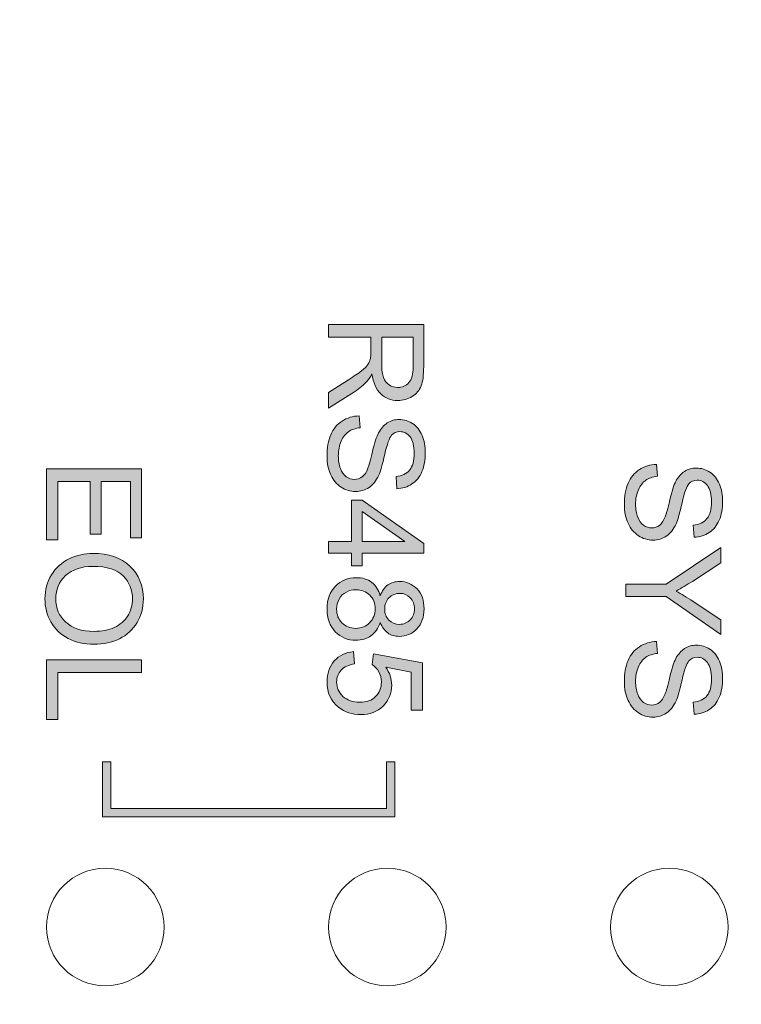
# Model space of a CAD drawing. Units: millimetres. Extents: x -135 to 64, y 36 to 216.
# Drawn here: x -37 to -22, y 55 to 76 of the extents above; entities that cross this region are included whole.
import ezdxf

# ---------------------------------------------------------------- set-up
doc = ezdxf.new("R2010")
doc.units = ezdxf.units.MM
doc.header["$MEASUREMENT"] = 0
doc.layers.add('Layer 1', color=7, linetype='Continuous')

# ---------------------------------------------------------------- blocks, each defined once
blk = doc.blocks.new('block 1666')
at = {"layer": 'Layer 1', "true_color": 0xffffff}
h = blk.add_hatch(color=7, dxfattribs=at)
h.dxf.hatch_style = 2
edge = h.paths.add_edge_path()
edge.add_spline(control_points=[(-23.492, 66.063), (-23.492, 66.063), (-23.47, 65.811), (-23.47, 65.811), (-23.571, 65.799), (-23.654, 65.772), (-23.719, 65.728), (-23.783, 65.684), (-23.836, 65.617), (-23.876, 65.525), (-23.916, 65.433), (-23.936, 65.329), (-23.936, 65.215), (-23.936, 65.113), (-23.92, 65.023), (-23.89, 64.945), (-23.86, 64.866), (-23.818, 64.808), (-23.765, 64.77), (-23.713, 64.732), (-23.655, 64.713), (-23.592, 64.713), (-23.529, 64.713), (-23.474, 64.731), (-23.426, 64.768), (-23.379, 64.805), (-23.339, 64.866), (-23.307, 64.95), (-23.286, 65.004), (-23.253, 65.124), (-23.209, 65.31), (-23.164, 65.495), (-23.122, 65.625), (-23.083, 65.7), (-23.032, 65.796), (-22.969, 65.868), (-22.894, 65.915), (-22.82, 65.963), (-22.736, 65.986), (-22.643, 65.986), (-22.541, 65.986), (-22.446, 65.957), (-22.357, 65.899), (-22.268, 65.842), (-22.201, 65.757), (-22.155, 65.646), (-22.109, 65.535), (-22.086, 65.411), (-22.086, 65.275), (-22.086, 65.125), (-22.11, 64.993), (-22.159, 64.879), (-22.207, 64.765), (-22.278, 64.677), (-22.372, 64.615), (-22.465, 64.553), (-22.571, 64.52), (-22.69, 64.516), (-22.69, 64.516), (-22.709, 64.772), (-22.709, 64.772), (-22.581, 64.786), (-22.485, 64.833), (-22.42, 64.912), (-22.354, 64.992), (-22.322, 65.109), (-22.322, 65.264), (-22.322, 65.426), (-22.352, 65.544), (-22.411, 65.618), (-22.47, 65.692), (-22.542, 65.729), (-22.625, 65.729), (-22.698, 65.729), (-22.757, 65.702), (-22.804, 65.65), (-22.851, 65.599), (-22.899, 65.464), (-22.948, 65.247), (-22.997, 65.03), (-23.04, 64.881), (-23.077, 64.8), (-23.131, 64.682), (-23.2, 64.596), (-23.283, 64.539), (-23.366, 64.483), (-23.462, 64.455), (-23.57, 64.455), (-23.678, 64.455), (-23.779, 64.486), (-23.874, 64.548), (-23.969, 64.609), (-24.043, 64.697), (-24.096, 64.813), (-24.149, 64.928), (-24.175, 65.058), (-24.175, 65.202), (-24.175, 65.385), (-24.149, 65.538), (-24.095, 65.662), (-24.042, 65.785), (-23.962, 65.882), (-23.855, 65.953), (-23.748, 66.023), (-23.627, 66.06), (-23.492, 66.063)], knot_values=[0, 0, 0, 0, 1, 1, 1, 2, 2, 2, 3, 3, 3, 4, 4, 4, 5, 5, 5, 6, 6, 6, 7, 7, 7, 8, 8, 8, 9, 9, 9, 10, 10, 10, 11, 11, 11, 12, 12, 12, 13, 13, 13, 14, 14, 14, 15, 15, 15, 16, 16, 16, 17, 17, 17, 18, 18, 18, 19, 19, 19, 20, 20, 20, 21, 21, 21, 22, 22, 22, 23, 23, 23, 24, 24, 24, 25, 25, 25, 26, 26, 26, 27, 27, 27, 28, 28, 28, 29, 29, 29, 30, 30, 30, 31, 31, 31, 32, 32, 32, 33, 33, 33, 34, 34, 34, 35, 35, 35, 35], degree=3, periodic=1)
h = blk.add_hatch(color=7, dxfattribs=at)
h.dxf.hatch_style = 2
edge = h.paths.add_edge_path()
edge.add_spline(control_points=[(-24.141, 63.521), (-24.141, 63.521), (-23.285, 63.521), (-23.285, 63.521), (-23.285, 63.521), (-22.121, 64.3), (-22.121, 64.3), (-22.121, 64.3), (-22.121, 63.974), (-22.121, 63.974), (-22.121, 63.974), (-22.73, 63.576), (-22.73, 63.576), (-22.844, 63.503), (-22.958, 63.434), (-23.072, 63.371), (-22.966, 63.31), (-22.847, 63.237), (-22.715, 63.15), (-22.715, 63.15), (-22.121, 62.759), (-22.121, 62.759), (-22.121, 62.759), (-22.121, 62.448), (-22.121, 62.448), (-22.121, 62.448), (-23.285, 63.254), (-23.285, 63.254), (-23.285, 63.254), (-24.141, 63.254), (-24.141, 63.254), (-24.141, 63.254), (-24.141, 63.521), (-24.141, 63.521)], knot_values=[0, 0, 0, 0, 1, 1, 1, 2, 2, 2, 3, 3, 3, 4, 4, 4, 5, 5, 5, 6, 6, 6, 7, 7, 7, 8, 8, 8, 9, 9, 9, 10, 10, 10, 11, 11, 11, 11], degree=3, periodic=1)
h = blk.add_hatch(color=7, dxfattribs=at)
h.dxf.hatch_style = 2
edge = h.paths.add_edge_path()
edge.add_spline(control_points=[(-23.492, 62.299), (-23.492, 62.299), (-23.47, 62.046), (-23.47, 62.046), (-23.571, 62.034), (-23.654, 62.007), (-23.719, 61.963), (-23.783, 61.919), (-23.836, 61.852), (-23.876, 61.76), (-23.916, 61.668), (-23.936, 61.565), (-23.936, 61.45), (-23.936, 61.348), (-23.92, 61.258), (-23.89, 61.18), (-23.86, 61.102), (-23.818, 61.044), (-23.765, 61.005), (-23.713, 60.967), (-23.655, 60.948), (-23.592, 60.948), (-23.529, 60.948), (-23.474, 60.966), (-23.426, 61.003), (-23.379, 61.04), (-23.339, 61.101), (-23.307, 61.185), (-23.286, 61.239), (-23.253, 61.359), (-23.209, 61.545), (-23.164, 61.731), (-23.122, 61.86), (-23.083, 61.935), (-23.032, 62.031), (-22.969, 62.103), (-22.894, 62.151), (-22.82, 62.198), (-22.736, 62.222), (-22.643, 62.222), (-22.541, 62.222), (-22.446, 62.193), (-22.357, 62.135), (-22.268, 62.077), (-22.201, 61.992), (-22.155, 61.881), (-22.109, 61.77), (-22.086, 61.647), (-22.086, 61.51), (-22.086, 61.361), (-22.11, 61.229), (-22.159, 61.114), (-22.207, 61), (-22.278, 60.912), (-22.372, 60.85), (-22.465, 60.789), (-22.571, 60.756), (-22.69, 60.751), (-22.69, 60.751), (-22.709, 61.007), (-22.709, 61.007), (-22.581, 61.021), (-22.485, 61.068), (-22.42, 61.147), (-22.354, 61.227), (-22.322, 61.344), (-22.322, 61.499), (-22.322, 61.661), (-22.352, 61.779), (-22.411, 61.853), (-22.47, 61.927), (-22.542, 61.964), (-22.625, 61.964), (-22.698, 61.964), (-22.757, 61.938), (-22.804, 61.885), (-22.851, 61.834), (-22.899, 61.7), (-22.948, 61.482), (-22.997, 61.265), (-23.04, 61.116), (-23.077, 61.035), (-23.131, 60.918), (-23.2, 60.831), (-23.283, 60.775), (-23.366, 60.718), (-23.462, 60.691), (-23.57, 60.691), (-23.678, 60.691), (-23.779, 60.721), (-23.874, 60.783), (-23.969, 60.845), (-24.043, 60.933), (-24.096, 61.048), (-24.149, 61.164), (-24.175, 61.293), (-24.175, 61.437), (-24.175, 61.62), (-24.149, 61.773), (-24.095, 61.897), (-24.042, 62.021), (-23.962, 62.117), (-23.855, 62.188), (-23.748, 62.258), (-23.627, 62.295), (-23.492, 62.299)], knot_values=[0, 0, 0, 0, 1, 1, 1, 2, 2, 2, 3, 3, 3, 4, 4, 4, 5, 5, 5, 6, 6, 6, 7, 7, 7, 8, 8, 8, 9, 9, 9, 10, 10, 10, 11, 11, 11, 12, 12, 12, 13, 13, 13, 14, 14, 14, 15, 15, 15, 16, 16, 16, 17, 17, 17, 18, 18, 18, 19, 19, 19, 20, 20, 20, 21, 21, 21, 22, 22, 22, 23, 23, 23, 24, 24, 24, 25, 25, 25, 26, 26, 26, 27, 27, 27, 28, 28, 28, 29, 29, 29, 30, 30, 30, 31, 31, 31, 32, 32, 32, 33, 33, 33, 34, 34, 34, 35, 35, 35, 35], degree=3, periodic=1)
at = {"layer": 'Layer 1', "lineweight": 0}
for points, knots in [([(-23.492, 66.063), (-23.492, 66.063), (-23.47, 65.811), (-23.47, 65.811), (-23.571, 65.799), (-23.654, 65.772), (-23.719, 65.728), (-23.783, 65.684), (-23.836, 65.617), (-23.876, 65.525), (-23.916, 65.433), (-23.936, 65.329), (-23.936, 65.215), (-23.936, 65.113), (-23.92, 65.023), (-23.89, 64.945), (-23.86, 64.866), (-23.818, 64.808), (-23.765, 64.77), (-23.713, 64.732), (-23.655, 64.713), (-23.592, 64.713), (-23.529, 64.713), (-23.474, 64.731), (-23.426, 64.768), (-23.379, 64.805), (-23.339, 64.866), (-23.307, 64.95), (-23.286, 65.004), (-23.253, 65.124), (-23.209, 65.31), (-23.164, 65.495), (-23.122, 65.625), (-23.083, 65.7), (-23.032, 65.796), (-22.969, 65.868), (-22.894, 65.915), (-22.82, 65.963), (-22.736, 65.986), (-22.643, 65.986), (-22.541, 65.986), (-22.446, 65.957), (-22.357, 65.899), (-22.268, 65.842), (-22.201, 65.757), (-22.155, 65.646), (-22.109, 65.535), (-22.086, 65.411), (-22.086, 65.275), (-22.086, 65.125), (-22.11, 64.993), (-22.159, 64.879), (-22.207, 64.765), (-22.278, 64.677), (-22.372, 64.615), (-22.465, 64.553), (-22.571, 64.52), (-22.69, 64.516), (-22.69, 64.516), (-22.709, 64.772), (-22.709, 64.772), (-22.581, 64.786), (-22.485, 64.833), (-22.42, 64.912), (-22.354, 64.992), (-22.322, 65.109), (-22.322, 65.264), (-22.322, 65.426), (-22.352, 65.544), (-22.411, 65.618), (-22.47, 65.692), (-22.542, 65.729), (-22.625, 65.729), (-22.698, 65.729), (-22.757, 65.702), (-22.804, 65.65), (-22.851, 65.599), (-22.899, 65.464), (-22.948, 65.247), (-22.997, 65.03), (-23.04, 64.881), (-23.077, 64.8), (-23.131, 64.682), (-23.2, 64.596), (-23.283, 64.539), (-23.366, 64.483), (-23.462, 64.455), (-23.57, 64.455), (-23.678, 64.455), (-23.779, 64.486), (-23.874, 64.548), (-23.969, 64.609), (-24.043, 64.697), (-24.096, 64.813), (-24.149, 64.928), (-24.175, 65.058), (-24.175, 65.202), (-24.175, 65.385), (-24.149, 65.538), (-24.095, 65.662), (-24.042, 65.785), (-23.962, 65.882), (-23.855, 65.953), (-23.748, 66.023), (-23.627, 66.06), (-23.492, 66.063)], [0, 0, 0, 0, 1, 1, 1, 2, 2, 2, 3, 3, 3, 4, 4, 4, 5, 5, 5, 6, 6, 6, 7, 7, 7, 8, 8, 8, 9, 9, 9, 10, 10, 10, 11, 11, 11, 12, 12, 12, 13, 13, 13, 14, 14, 14, 15, 15, 15, 16, 16, 16, 17, 17, 17, 18, 18, 18, 19, 19, 19, 20, 20, 20, 21, 21, 21, 22, 22, 22, 23, 23, 23, 24, 24, 24, 25, 25, 25, 26, 26, 26, 27, 27, 27, 28, 28, 28, 29, 29, 29, 30, 30, 30, 31, 31, 31, 32, 32, 32, 33, 33, 33, 34, 34, 34, 35, 35, 35, 35]), ([(-24.141, 63.521), (-24.141, 63.521), (-23.285, 63.521), (-23.285, 63.521), (-23.285, 63.521), (-22.121, 64.3), (-22.121, 64.3), (-22.121, 64.3), (-22.121, 63.974), (-22.121, 63.974), (-22.121, 63.974), (-22.73, 63.576), (-22.73, 63.576), (-22.844, 63.503), (-22.958, 63.434), (-23.072, 63.371), (-22.966, 63.31), (-22.847, 63.237), (-22.715, 63.15), (-22.715, 63.15), (-22.121, 62.759), (-22.121, 62.759), (-22.121, 62.759), (-22.121, 62.448), (-22.121, 62.448), (-22.121, 62.448), (-23.285, 63.254), (-23.285, 63.254), (-23.285, 63.254), (-24.141, 63.254), (-24.141, 63.254), (-24.141, 63.254), (-24.141, 63.521), (-24.141, 63.521)], [0, 0, 0, 0, 1, 1, 1, 2, 2, 2, 3, 3, 3, 4, 4, 4, 5, 5, 5, 6, 6, 6, 7, 7, 7, 8, 8, 8, 9, 9, 9, 10, 10, 10, 11, 11, 11, 11]), ([(-23.492, 62.299), (-23.492, 62.299), (-23.47, 62.046), (-23.47, 62.046), (-23.571, 62.034), (-23.654, 62.007), (-23.719, 61.963), (-23.783, 61.919), (-23.836, 61.852), (-23.876, 61.76), (-23.916, 61.668), (-23.936, 61.565), (-23.936, 61.45), (-23.936, 61.348), (-23.92, 61.258), (-23.89, 61.18), (-23.86, 61.102), (-23.818, 61.044), (-23.765, 61.005), (-23.713, 60.967), (-23.655, 60.948), (-23.592, 60.948), (-23.529, 60.948), (-23.474, 60.966), (-23.426, 61.003), (-23.379, 61.04), (-23.339, 61.101), (-23.307, 61.185), (-23.286, 61.239), (-23.253, 61.359), (-23.209, 61.545), (-23.164, 61.731), (-23.122, 61.86), (-23.083, 61.935), (-23.032, 62.031), (-22.969, 62.103), (-22.894, 62.151), (-22.82, 62.198), (-22.736, 62.222), (-22.643, 62.222), (-22.541, 62.222), (-22.446, 62.193), (-22.357, 62.135), (-22.268, 62.077), (-22.201, 61.992), (-22.155, 61.881), (-22.109, 61.77), (-22.086, 61.647), (-22.086, 61.51), (-22.086, 61.361), (-22.11, 61.229), (-22.159, 61.114), (-22.207, 61), (-22.278, 60.912), (-22.372, 60.85), (-22.465, 60.789), (-22.571, 60.756), (-22.69, 60.751), (-22.69, 60.751), (-22.709, 61.007), (-22.709, 61.007), (-22.581, 61.021), (-22.485, 61.068), (-22.42, 61.147), (-22.354, 61.227), (-22.322, 61.344), (-22.322, 61.499), (-22.322, 61.661), (-22.352, 61.779), (-22.411, 61.853), (-22.47, 61.927), (-22.542, 61.964), (-22.625, 61.964), (-22.698, 61.964), (-22.757, 61.938), (-22.804, 61.885), (-22.851, 61.834), (-22.899, 61.7), (-22.948, 61.482), (-22.997, 61.265), (-23.04, 61.116), (-23.077, 61.035), (-23.131, 60.918), (-23.2, 60.831), (-23.283, 60.775), (-23.366, 60.718), (-23.462, 60.691), (-23.57, 60.691), (-23.678, 60.691), (-23.779, 60.721), (-23.874, 60.783), (-23.969, 60.845), (-24.043, 60.933), (-24.096, 61.048), (-24.149, 61.164), (-24.175, 61.293), (-24.175, 61.437), (-24.175, 61.62), (-24.149, 61.773), (-24.095, 61.897), (-24.042, 62.021), (-23.962, 62.117), (-23.855, 62.188), (-23.748, 62.258), (-23.627, 62.295), (-23.492, 62.299)], [0, 0, 0, 0, 1, 1, 1, 2, 2, 2, 3, 3, 3, 4, 4, 4, 5, 5, 5, 6, 6, 6, 7, 7, 7, 8, 8, 8, 9, 9, 9, 10, 10, 10, 11, 11, 11, 12, 12, 12, 13, 13, 13, 14, 14, 14, 15, 15, 15, 16, 16, 16, 17, 17, 17, 18, 18, 18, 19, 19, 19, 20, 20, 20, 21, 21, 21, 22, 22, 22, 23, 23, 23, 24, 24, 24, 25, 25, 25, 26, 26, 26, 27, 27, 27, 28, 28, 28, 29, 29, 29, 30, 30, 30, 31, 31, 31, 32, 32, 32, 33, 33, 33, 34, 34, 34, 35, 35, 35, 35])]:
    blk.add_open_spline(points, degree=3, knots=knots, dxfattribs=at)
blk = doc.blocks.new('block 1667')
at = {"layer": 'Layer 1', "true_color": 0xffffff}
h = blk.add_hatch(color=7, dxfattribs=at)
h.dxf.hatch_style = 2
h.paths.add_polyline_path([(-36.454, 65.967), (-34.434, 65.967), (-34.434, 64.506), (-34.672, 64.506), (-34.672, 65.7), (-35.291, 65.7), (-35.291, 64.582), (-35.528, 64.582), (-35.528, 65.7), (-36.216, 65.7), (-36.216, 64.459), (-36.454, 64.459)])
h = blk.add_hatch(color=7, dxfattribs=at)
h.dxf.hatch_style = 2
edge = h.paths.add_edge_path()
edge.add_spline(control_points=[(-35.47, 64.171), (-35.135, 64.171), (-34.872, 64.082), (-34.683, 63.901), (-34.493, 63.721), (-34.398, 63.489), (-34.398, 63.204), (-34.398, 63.018), (-34.443, 62.85), (-34.532, 62.7), (-34.621, 62.55), (-34.745, 62.436), (-34.905, 62.357), (-35.064, 62.279), (-35.245, 62.239), (-35.447, 62.239), (-35.652, 62.239), (-35.835, 62.281), (-35.997, 62.363), (-36.158, 62.446), (-36.281, 62.563), (-36.364, 62.715), (-36.447, 62.866), (-36.489, 63.03), (-36.489, 63.205), (-36.489, 63.396), (-36.443, 63.565), (-36.351, 63.715), (-36.259, 63.865), (-36.134, 63.979), (-35.975, 64.056), (-35.816, 64.133), (-35.648, 64.171), (-35.47, 64.171)], knot_values=[0, 0, 0, 0, 1, 1, 1, 2, 2, 2, 3, 3, 3, 4, 4, 4, 5, 5, 5, 6, 6, 6, 7, 7, 7, 8, 8, 8, 9, 9, 9, 10, 10, 10, 11, 11, 11, 11], degree=3, periodic=1)
edge = h.paths.add_edge_path()
edge.add_spline(control_points=[(-35.474, 63.896), (-35.718, 63.896), (-35.91, 63.83), (-36.05, 63.699), (-36.19, 63.569), (-36.26, 63.404), (-36.26, 63.207), (-36.26, 63.006), (-36.189, 62.84), (-36.048, 62.71), (-35.906, 62.58), (-35.705, 62.515), (-35.445, 62.515), (-35.281, 62.515), (-35.137, 62.543), (-35.015, 62.598), (-34.892, 62.654), (-34.797, 62.735), (-34.73, 62.842), (-34.662, 62.949), (-34.628, 63.069), (-34.628, 63.203), (-34.628, 63.392), (-34.693, 63.555), (-34.823, 63.691), (-34.953, 63.828), (-35.17, 63.896), (-35.474, 63.896)], knot_values=[0, 0, 0, 0, 1, 1, 1, 2, 2, 2, 3, 3, 3, 4, 4, 4, 5, 5, 5, 6, 6, 6, 7, 7, 7, 8, 8, 8, 9, 9, 9, 9], degree=3, periodic=1)
h = blk.add_hatch(color=7, dxfattribs=at)
h.dxf.hatch_style = 2
h.paths.add_polyline_path([(-36.454, 61.906), (-34.434, 61.906), (-34.434, 61.639), (-36.216, 61.639), (-36.216, 60.644), (-36.454, 60.644)])
at = {"layer": 'Layer 1', "lineweight": 0}
for points in [[(-36.454, 65.967), (-34.434, 65.967), (-34.434, 64.506), (-34.672, 64.506), (-34.672, 65.7), (-35.291, 65.7), (-35.291, 64.582), (-35.528, 64.582), (-35.528, 65.7), (-36.216, 65.7), (-36.216, 64.459), (-36.454, 64.459), (-36.454, 65.967)], [(-36.454, 61.906), (-34.434, 61.906), (-34.434, 61.639), (-36.216, 61.639), (-36.216, 60.644), (-36.454, 60.644), (-36.454, 61.906)]]:
    blk.add_lwpolyline(points, dxfattribs=at)
for points, knots in [([(-35.47, 64.171), (-35.135, 64.171), (-34.872, 64.082), (-34.683, 63.901), (-34.493, 63.721), (-34.398, 63.489), (-34.398, 63.204), (-34.398, 63.018), (-34.443, 62.85), (-34.532, 62.7), (-34.621, 62.55), (-34.745, 62.436), (-34.905, 62.357), (-35.064, 62.279), (-35.245, 62.239), (-35.447, 62.239), (-35.652, 62.239), (-35.835, 62.281), (-35.997, 62.363), (-36.158, 62.446), (-36.281, 62.563), (-36.364, 62.715), (-36.447, 62.866), (-36.489, 63.03), (-36.489, 63.205), (-36.489, 63.396), (-36.443, 63.565), (-36.351, 63.715), (-36.259, 63.865), (-36.134, 63.979), (-35.975, 64.056), (-35.816, 64.133), (-35.648, 64.171), (-35.47, 64.171)], [0, 0, 0, 0, 1, 1, 1, 2, 2, 2, 3, 3, 3, 4, 4, 4, 5, 5, 5, 6, 6, 6, 7, 7, 7, 8, 8, 8, 9, 9, 9, 10, 10, 10, 11, 11, 11, 11]), ([(-35.474, 63.896), (-35.718, 63.896), (-35.91, 63.83), (-36.05, 63.699), (-36.19, 63.569), (-36.26, 63.404), (-36.26, 63.207), (-36.26, 63.006), (-36.189, 62.84), (-36.048, 62.71), (-35.906, 62.58), (-35.705, 62.515), (-35.445, 62.515), (-35.281, 62.515), (-35.137, 62.543), (-35.015, 62.598), (-34.892, 62.654), (-34.797, 62.735), (-34.73, 62.842), (-34.662, 62.949), (-34.628, 63.069), (-34.628, 63.203), (-34.628, 63.392), (-34.693, 63.555), (-34.823, 63.691), (-34.953, 63.828), (-35.17, 63.896), (-35.474, 63.896)], [0, 0, 0, 0, 1, 1, 1, 2, 2, 2, 3, 3, 3, 4, 4, 4, 5, 5, 5, 6, 6, 6, 7, 7, 7, 8, 8, 8, 9, 9, 9, 9])]:
    blk.add_open_spline(points, degree=3, knots=knots, dxfattribs=at)
blk = doc.blocks.new('block 1668')
at = {"layer": 'Layer 1', "true_color": 0xffffff}
h = blk.add_hatch(color=7, dxfattribs=at)
h.dxf.hatch_style = 2
edge = h.paths.add_edge_path()
edge.add_spline(control_points=[(-30.46, 69.039), (-30.46, 69.039), (-28.44, 69.039), (-28.44, 69.039), (-28.44, 69.039), (-28.44, 68.143), (-28.44, 68.143), (-28.44, 67.963), (-28.458, 67.826), (-28.494, 67.733), (-28.53, 67.639), (-28.594, 67.564), (-28.686, 67.508), (-28.778, 67.452), (-28.88, 67.424), (-28.991, 67.424), (-29.134, 67.424), (-29.255, 67.47), (-29.353, 67.563), (-29.452, 67.656), (-29.514, 67.799), (-29.541, 67.993), (-29.575, 67.922), (-29.608, 67.869), (-29.641, 67.832), (-29.713, 67.754), (-29.802, 67.68), (-29.91, 67.61), (-29.91, 67.61), (-30.46, 67.259), (-30.46, 67.259), (-30.46, 67.259), (-30.46, 67.595), (-30.46, 67.595), (-30.46, 67.595), (-30.039, 67.862), (-30.039, 67.862), (-29.918, 67.94), (-29.825, 68.004), (-29.761, 68.055), (-29.697, 68.106), (-29.652, 68.151), (-29.626, 68.191), (-29.6, 68.231), (-29.582, 68.271), (-29.572, 68.313), (-29.566, 68.343), (-29.563, 68.393), (-29.563, 68.462), (-29.563, 68.462), (-29.563, 68.772), (-29.563, 68.772), (-29.563, 68.772), (-30.46, 68.772), (-30.46, 68.772), (-30.46, 68.772), (-30.46, 69.039), (-30.46, 69.039)], knot_values=[0, 0, 0, 0, 1, 1, 1, 2, 2, 2, 3, 3, 3, 4, 4, 4, 5, 5, 5, 6, 6, 6, 7, 7, 7, 8, 8, 8, 9, 9, 9, 10, 10, 10, 11, 11, 11, 12, 12, 12, 13, 13, 13, 14, 14, 14, 15, 15, 15, 16, 16, 16, 17, 17, 17, 18, 18, 18, 19, 19, 19, 19], degree=3, periodic=1)
edge = h.paths.add_edge_path()
edge.add_spline(control_points=[(-29.331, 68.772), (-29.331, 68.772), (-29.331, 68.197), (-29.331, 68.197), (-29.331, 68.075), (-29.319, 67.979), (-29.293, 67.91), (-29.268, 67.841), (-29.228, 67.789), (-29.172, 67.753), (-29.116, 67.717), (-29.056, 67.7), (-28.991, 67.7), (-28.895, 67.7), (-28.817, 67.734), (-28.755, 67.804), (-28.694, 67.873), (-28.663, 67.982), (-28.663, 68.132), (-28.663, 68.132), (-28.663, 68.772), (-28.663, 68.772), (-28.663, 68.772), (-29.331, 68.772), (-29.331, 68.772)], knot_values=[0, 0, 0, 0, 1, 1, 1, 2, 2, 2, 3, 3, 3, 4, 4, 4, 5, 5, 5, 6, 6, 6, 7, 7, 7, 8, 8, 8, 8], degree=3, periodic=1)
h = blk.add_hatch(color=7, dxfattribs=at)
h.dxf.hatch_style = 2
edge = h.paths.add_edge_path()
edge.add_spline(control_points=[(-29.811, 67.096), (-29.811, 67.096), (-29.789, 66.844), (-29.789, 66.844), (-29.89, 66.832), (-29.973, 66.804), (-30.037, 66.76), (-30.102, 66.717), (-30.154, 66.649), (-30.194, 66.557), (-30.234, 66.465), (-30.254, 66.362), (-30.254, 66.247), (-30.254, 66.145), (-30.239, 66.055), (-30.209, 65.977), (-30.179, 65.899), (-30.137, 65.841), (-30.084, 65.803), (-30.031, 65.764), (-29.974, 65.745), (-29.911, 65.745), (-29.848, 65.745), (-29.793, 65.764), (-29.745, 65.801), (-29.698, 65.837), (-29.658, 65.898), (-29.626, 65.983), (-29.605, 66.037), (-29.572, 66.156), (-29.527, 66.342), (-29.483, 66.528), (-29.441, 66.658), (-29.401, 66.732), (-29.351, 66.829), (-29.288, 66.901), (-29.213, 66.948), (-29.138, 66.995), (-29.055, 67.019), (-28.962, 67.019), (-28.86, 67.019), (-28.765, 66.99), (-28.676, 66.932), (-28.587, 66.874), (-28.52, 66.79), (-28.474, 66.678), (-28.428, 66.567), (-28.405, 66.444), (-28.405, 66.308), (-28.405, 66.158), (-28.429, 66.026), (-28.477, 65.912), (-28.526, 65.797), (-28.597, 65.709), (-28.69, 65.648), (-28.784, 65.586), (-28.89, 65.553), (-29.009, 65.548), (-29.009, 65.548), (-29.028, 65.805), (-29.028, 65.805), (-28.9, 65.819), (-28.804, 65.865), (-28.739, 65.945), (-28.673, 66.024), (-28.641, 66.141), (-28.641, 66.297), (-28.641, 66.458), (-28.67, 66.576), (-28.73, 66.65), (-28.789, 66.724), (-28.86, 66.761), (-28.944, 66.761), (-29.016, 66.761), (-29.076, 66.735), (-29.123, 66.683), (-29.17, 66.631), (-29.218, 66.497), (-29.267, 66.279), (-29.316, 66.062), (-29.359, 65.913), (-29.396, 65.832), (-29.45, 65.715), (-29.519, 65.628), (-29.602, 65.572), (-29.685, 65.516), (-29.781, 65.488), (-29.889, 65.488), (-29.997, 65.488), (-30.098, 65.518), (-30.193, 65.58), (-30.288, 65.642), (-30.362, 65.73), (-30.415, 65.845), (-30.468, 65.961), (-30.494, 66.09), (-30.494, 66.235), (-30.494, 66.418), (-30.467, 66.571), (-30.414, 66.694), (-30.361, 66.818), (-30.281, 66.915), (-30.174, 66.985), (-30.067, 67.055), (-29.946, 67.092), (-29.811, 67.096)], knot_values=[0, 0, 0, 0, 1, 1, 1, 2, 2, 2, 3, 3, 3, 4, 4, 4, 5, 5, 5, 6, 6, 6, 7, 7, 7, 8, 8, 8, 9, 9, 9, 10, 10, 10, 11, 11, 11, 12, 12, 12, 13, 13, 13, 14, 14, 14, 15, 15, 15, 16, 16, 16, 17, 17, 17, 18, 18, 18, 19, 19, 19, 20, 20, 20, 21, 21, 21, 22, 22, 22, 23, 23, 23, 24, 24, 24, 25, 25, 25, 26, 26, 26, 27, 27, 27, 28, 28, 28, 29, 29, 29, 30, 30, 30, 31, 31, 31, 32, 32, 32, 33, 33, 33, 34, 34, 34, 35, 35, 35, 35], degree=3, periodic=1)
h = blk.add_hatch(color=7, dxfattribs=at)
h.dxf.hatch_style = 2
h.paths.add_polyline_path([(-30.46, 64.428), (-29.976, 64.428), (-29.976, 65.305), (-29.749, 65.305), (-28.44, 64.383), (-28.44, 64.18), (-29.749, 64.18), (-29.749, 63.907), (-29.976, 63.907), (-29.976, 64.18), (-30.46, 64.18)])
h.paths.add_polyline_path([(-29.749, 64.428), (-28.838, 64.428), (-29.749, 65.061)])
h = blk.add_hatch(color=7, dxfattribs=at)
h.dxf.hatch_style = 2
edge = h.paths.add_edge_path()
edge.add_spline(control_points=[(-29.364, 63.272), (-29.326, 63.375), (-29.273, 63.451), (-29.203, 63.501), (-29.133, 63.55), (-29.049, 63.575), (-28.952, 63.575), (-28.805, 63.575), (-28.682, 63.522), (-28.581, 63.417), (-28.481, 63.311), (-28.431, 63.17), (-28.431, 62.995), (-28.431, 62.819), (-28.482, 62.677), (-28.585, 62.569), (-28.687, 62.462), (-28.812, 62.408), (-28.959, 62.408), (-29.053, 62.408), (-29.134, 62.432), (-29.204, 62.482), (-29.273, 62.531), (-29.326, 62.605), (-29.364, 62.706), (-29.405, 62.582), (-29.47, 62.487), (-29.56, 62.422), (-29.65, 62.358), (-29.757, 62.325), (-29.882, 62.325), (-30.055, 62.325), (-30.2, 62.386), (-30.318, 62.508), (-30.435, 62.631), (-30.494, 62.791), (-30.494, 62.991), (-30.494, 63.19), (-30.435, 63.351), (-30.317, 63.473), (-30.199, 63.595), (-30.052, 63.656), (-29.875, 63.656), (-29.744, 63.656), (-29.634, 63.623), (-29.545, 63.556), (-29.457, 63.49), (-29.396, 63.395), (-29.364, 63.272)], knot_values=[0, 0, 0, 0, 1, 1, 1, 2, 2, 2, 3, 3, 3, 4, 4, 4, 5, 5, 5, 6, 6, 6, 7, 7, 7, 8, 8, 8, 9, 9, 9, 10, 10, 10, 11, 11, 11, 12, 12, 12, 13, 13, 13, 14, 14, 14, 15, 15, 15, 16, 16, 16, 16], degree=3, periodic=1)
edge = h.paths.add_edge_path()
edge.add_spline(control_points=[(-29.877, 63.401), (-29.948, 63.401), (-30.016, 63.385), (-30.082, 63.351), (-30.148, 63.318), (-30.199, 63.268), (-30.236, 63.202), (-30.272, 63.135), (-30.29, 63.064), (-30.29, 62.988), (-30.29, 62.87), (-30.252, 62.772), (-30.176, 62.695), (-30.1, 62.617), (-30.003, 62.579), (-29.885, 62.579), (-29.766, 62.579), (-29.667, 62.618), (-29.589, 62.698), (-29.511, 62.778), (-29.472, 62.877), (-29.472, 62.996), (-29.472, 63.113), (-29.51, 63.21), (-29.587, 63.286), (-29.665, 63.363), (-29.761, 63.401), (-29.877, 63.401)], knot_values=[0, 0, 0, 0, 1, 1, 1, 2, 2, 2, 3, 3, 3, 4, 4, 4, 5, 5, 5, 6, 6, 6, 7, 7, 7, 8, 8, 8, 9, 9, 9, 9], degree=3, periodic=1)
edge = h.paths.add_edge_path()
edge.add_spline(control_points=[(-28.944, 63.322), (-29.039, 63.322), (-29.118, 63.291), (-29.178, 63.229), (-29.239, 63.168), (-29.269, 63.088), (-29.269, 62.989), (-29.269, 62.894), (-29.239, 62.815), (-29.179, 62.754), (-29.119, 62.693), (-29.045, 62.663), (-28.958, 62.663), (-28.867, 62.663), (-28.79, 62.694), (-28.728, 62.757), (-28.666, 62.82), (-28.635, 62.898), (-28.635, 62.992), (-28.635, 63.087), (-28.666, 63.165), (-28.726, 63.228), (-28.787, 63.29), (-28.859, 63.322), (-28.944, 63.322)], knot_values=[0, 0, 0, 0, 1, 1, 1, 2, 2, 2, 3, 3, 3, 4, 4, 4, 5, 5, 5, 6, 6, 6, 7, 7, 7, 8, 8, 8, 8], degree=3, periodic=1)
h = blk.add_hatch(color=7, dxfattribs=at)
h.dxf.hatch_style = 2
edge = h.paths.add_edge_path()
edge.add_spline(control_points=[(-29.931, 62.084), (-29.931, 62.084), (-29.909, 61.824), (-29.909, 61.824), (-30.035, 61.804), (-30.131, 61.76), (-30.194, 61.689), (-30.258, 61.619), (-30.29, 61.534), (-30.29, 61.435), (-30.29, 61.315), (-30.245, 61.215), (-30.155, 61.132), (-30.065, 61.049), (-29.946, 61.008), (-29.797, 61.008), (-29.655, 61.008), (-29.544, 61.047), (-29.462, 61.127), (-29.38, 61.207), (-29.339, 61.311), (-29.339, 61.439), (-29.339, 61.519), (-29.357, 61.591), (-29.394, 61.655), (-29.43, 61.72), (-29.477, 61.77), (-29.535, 61.807), (-29.535, 61.807), (-29.505, 62.04), (-29.505, 62.04), (-29.505, 62.04), (-28.467, 61.844), (-28.467, 61.844), (-28.467, 61.844), (-28.467, 60.84), (-28.467, 60.84), (-28.467, 60.84), (-28.704, 60.84), (-28.704, 60.84), (-28.704, 60.84), (-28.704, 61.646), (-28.704, 61.646), (-28.704, 61.646), (-29.247, 61.755), (-29.247, 61.755), (-29.162, 61.633), (-29.12, 61.506), (-29.12, 61.373), (-29.12, 61.197), (-29.181, 61.048), (-29.304, 60.926), (-29.426, 60.805), (-29.583, 60.745), (-29.775, 60.745), (-29.958, 60.745), (-30.116, 60.798), (-30.249, 60.904), (-30.412, 61.034), (-30.494, 61.211), (-30.494, 61.435), (-30.494, 61.619), (-30.443, 61.769), (-30.34, 61.885), (-30.237, 62.001), (-30.101, 62.068), (-29.931, 62.084)], knot_values=[0, 0, 0, 0, 1, 1, 1, 2, 2, 2, 3, 3, 3, 4, 4, 4, 5, 5, 5, 6, 6, 6, 7, 7, 7, 8, 8, 8, 9, 9, 9, 10, 10, 10, 11, 11, 11, 12, 12, 12, 13, 13, 13, 14, 14, 14, 15, 15, 15, 16, 16, 16, 17, 17, 17, 18, 18, 18, 19, 19, 19, 20, 20, 20, 21, 21, 21, 22, 22, 22, 22], degree=3, periodic=1)
at = {"layer": 'Layer 1', "lineweight": 0}
for points in [[(-30.46, 64.428), (-29.976, 64.428), (-29.976, 65.305), (-29.749, 65.305), (-28.44, 64.383), (-28.44, 64.18), (-29.749, 64.18), (-29.749, 63.907), (-29.976, 63.907), (-29.976, 64.18), (-30.46, 64.18), (-30.46, 64.428)], [(-29.749, 64.428), (-28.838, 64.428), (-29.749, 65.061), (-29.749, 64.428)]]:
    blk.add_lwpolyline(points, dxfattribs=at)
for points, knots in [([(-30.46, 69.039), (-30.46, 69.039), (-28.44, 69.039), (-28.44, 69.039), (-28.44, 69.039), (-28.44, 68.143), (-28.44, 68.143), (-28.44, 67.963), (-28.458, 67.826), (-28.494, 67.733), (-28.53, 67.639), (-28.594, 67.564), (-28.686, 67.508), (-28.778, 67.452), (-28.88, 67.424), (-28.991, 67.424), (-29.134, 67.424), (-29.255, 67.47), (-29.353, 67.563), (-29.452, 67.656), (-29.514, 67.799), (-29.541, 67.993), (-29.575, 67.922), (-29.608, 67.869), (-29.641, 67.832), (-29.713, 67.754), (-29.802, 67.68), (-29.91, 67.61), (-29.91, 67.61), (-30.46, 67.259), (-30.46, 67.259), (-30.46, 67.259), (-30.46, 67.595), (-30.46, 67.595), (-30.46, 67.595), (-30.039, 67.862), (-30.039, 67.862), (-29.918, 67.94), (-29.825, 68.004), (-29.761, 68.055), (-29.697, 68.106), (-29.652, 68.151), (-29.626, 68.191), (-29.6, 68.231), (-29.582, 68.271), (-29.572, 68.313), (-29.566, 68.343), (-29.563, 68.393), (-29.563, 68.462), (-29.563, 68.462), (-29.563, 68.772), (-29.563, 68.772), (-29.563, 68.772), (-30.46, 68.772), (-30.46, 68.772), (-30.46, 68.772), (-30.46, 69.039), (-30.46, 69.039)], [0, 0, 0, 0, 1, 1, 1, 2, 2, 2, 3, 3, 3, 4, 4, 4, 5, 5, 5, 6, 6, 6, 7, 7, 7, 8, 8, 8, 9, 9, 9, 10, 10, 10, 11, 11, 11, 12, 12, 12, 13, 13, 13, 14, 14, 14, 15, 15, 15, 16, 16, 16, 17, 17, 17, 18, 18, 18, 19, 19, 19, 19]), ([(-29.331, 68.772), (-29.331, 68.772), (-29.331, 68.197), (-29.331, 68.197), (-29.331, 68.075), (-29.319, 67.979), (-29.293, 67.91), (-29.268, 67.841), (-29.228, 67.789), (-29.172, 67.753), (-29.116, 67.717), (-29.056, 67.7), (-28.991, 67.7), (-28.895, 67.7), (-28.817, 67.734), (-28.755, 67.804), (-28.694, 67.873), (-28.663, 67.982), (-28.663, 68.132), (-28.663, 68.132), (-28.663, 68.772), (-28.663, 68.772), (-28.663, 68.772), (-29.331, 68.772), (-29.331, 68.772)], [0, 0, 0, 0, 1, 1, 1, 2, 2, 2, 3, 3, 3, 4, 4, 4, 5, 5, 5, 6, 6, 6, 7, 7, 7, 8, 8, 8, 8]), ([(-29.811, 67.096), (-29.811, 67.096), (-29.789, 66.844), (-29.789, 66.844), (-29.89, 66.832), (-29.973, 66.804), (-30.037, 66.76), (-30.102, 66.717), (-30.154, 66.649), (-30.194, 66.557), (-30.234, 66.465), (-30.254, 66.362), (-30.254, 66.247), (-30.254, 66.145), (-30.239, 66.055), (-30.209, 65.977), (-30.179, 65.899), (-30.137, 65.841), (-30.084, 65.803), (-30.031, 65.764), (-29.974, 65.745), (-29.911, 65.745), (-29.848, 65.745), (-29.793, 65.764), (-29.745, 65.801), (-29.698, 65.837), (-29.658, 65.898), (-29.626, 65.983), (-29.605, 66.037), (-29.572, 66.156), (-29.527, 66.342), (-29.483, 66.528), (-29.441, 66.658), (-29.401, 66.732), (-29.351, 66.829), (-29.288, 66.901), (-29.213, 66.948), (-29.138, 66.995), (-29.055, 67.019), (-28.962, 67.019), (-28.86, 67.019), (-28.765, 66.99), (-28.676, 66.932), (-28.587, 66.874), (-28.52, 66.79), (-28.474, 66.678), (-28.428, 66.567), (-28.405, 66.444), (-28.405, 66.308), (-28.405, 66.158), (-28.429, 66.026), (-28.477, 65.912), (-28.526, 65.797), (-28.597, 65.709), (-28.69, 65.648), (-28.784, 65.586), (-28.89, 65.553), (-29.009, 65.548), (-29.009, 65.548), (-29.028, 65.805), (-29.028, 65.805), (-28.9, 65.819), (-28.804, 65.865), (-28.739, 65.945), (-28.673, 66.024), (-28.641, 66.141), (-28.641, 66.297), (-28.641, 66.458), (-28.67, 66.576), (-28.73, 66.65), (-28.789, 66.724), (-28.86, 66.761), (-28.944, 66.761), (-29.016, 66.761), (-29.076, 66.735), (-29.123, 66.683), (-29.17, 66.631), (-29.218, 66.497), (-29.267, 66.279), (-29.316, 66.062), (-29.359, 65.913), (-29.396, 65.832), (-29.45, 65.715), (-29.519, 65.628), (-29.602, 65.572), (-29.685, 65.516), (-29.781, 65.488), (-29.889, 65.488), (-29.997, 65.488), (-30.098, 65.518), (-30.193, 65.58), (-30.288, 65.642), (-30.362, 65.73), (-30.415, 65.845), (-30.468, 65.961), (-30.494, 66.09), (-30.494, 66.235), (-30.494, 66.418), (-30.467, 66.571), (-30.414, 66.694), (-30.361, 66.818), (-30.281, 66.915), (-30.174, 66.985), (-30.067, 67.055), (-29.946, 67.092), (-29.811, 67.096)], [0, 0, 0, 0, 1, 1, 1, 2, 2, 2, 3, 3, 3, 4, 4, 4, 5, 5, 5, 6, 6, 6, 7, 7, 7, 8, 8, 8, 9, 9, 9, 10, 10, 10, 11, 11, 11, 12, 12, 12, 13, 13, 13, 14, 14, 14, 15, 15, 15, 16, 16, 16, 17, 17, 17, 18, 18, 18, 19, 19, 19, 20, 20, 20, 21, 21, 21, 22, 22, 22, 23, 23, 23, 24, 24, 24, 25, 25, 25, 26, 26, 26, 27, 27, 27, 28, 28, 28, 29, 29, 29, 30, 30, 30, 31, 31, 31, 32, 32, 32, 33, 33, 33, 34, 34, 34, 35, 35, 35, 35]), ([(-29.364, 63.272), (-29.326, 63.375), (-29.273, 63.451), (-29.203, 63.501), (-29.133, 63.55), (-29.049, 63.575), (-28.952, 63.575), (-28.805, 63.575), (-28.682, 63.522), (-28.581, 63.417), (-28.481, 63.311), (-28.431, 63.17), (-28.431, 62.995), (-28.431, 62.819), (-28.482, 62.677), (-28.585, 62.569), (-28.687, 62.462), (-28.812, 62.408), (-28.959, 62.408), (-29.053, 62.408), (-29.134, 62.432), (-29.204, 62.482), (-29.273, 62.531), (-29.326, 62.605), (-29.364, 62.706), (-29.405, 62.582), (-29.47, 62.487), (-29.56, 62.422), (-29.65, 62.358), (-29.757, 62.325), (-29.882, 62.325), (-30.055, 62.325), (-30.2, 62.386), (-30.318, 62.508), (-30.435, 62.631), (-30.494, 62.791), (-30.494, 62.991), (-30.494, 63.19), (-30.435, 63.351), (-30.317, 63.473), (-30.199, 63.595), (-30.052, 63.656), (-29.875, 63.656), (-29.744, 63.656), (-29.634, 63.623), (-29.545, 63.556), (-29.457, 63.49), (-29.396, 63.395), (-29.364, 63.272)], [0, 0, 0, 0, 1, 1, 1, 2, 2, 2, 3, 3, 3, 4, 4, 4, 5, 5, 5, 6, 6, 6, 7, 7, 7, 8, 8, 8, 9, 9, 9, 10, 10, 10, 11, 11, 11, 12, 12, 12, 13, 13, 13, 14, 14, 14, 15, 15, 15, 16, 16, 16, 16]), ([(-29.877, 63.401), (-29.948, 63.401), (-30.016, 63.385), (-30.082, 63.351), (-30.148, 63.318), (-30.199, 63.268), (-30.236, 63.202), (-30.272, 63.135), (-30.29, 63.064), (-30.29, 62.988), (-30.29, 62.87), (-30.252, 62.772), (-30.176, 62.695), (-30.1, 62.617), (-30.003, 62.579), (-29.885, 62.579), (-29.766, 62.579), (-29.667, 62.618), (-29.589, 62.698), (-29.511, 62.778), (-29.472, 62.877), (-29.472, 62.996), (-29.472, 63.113), (-29.51, 63.21), (-29.587, 63.286), (-29.665, 63.363), (-29.761, 63.401), (-29.877, 63.401)], [0, 0, 0, 0, 1, 1, 1, 2, 2, 2, 3, 3, 3, 4, 4, 4, 5, 5, 5, 6, 6, 6, 7, 7, 7, 8, 8, 8, 9, 9, 9, 9]), ([(-28.944, 63.322), (-29.039, 63.322), (-29.118, 63.291), (-29.178, 63.229), (-29.239, 63.168), (-29.269, 63.088), (-29.269, 62.989), (-29.269, 62.894), (-29.239, 62.815), (-29.179, 62.754), (-29.119, 62.693), (-29.045, 62.663), (-28.958, 62.663), (-28.867, 62.663), (-28.79, 62.694), (-28.728, 62.757), (-28.666, 62.82), (-28.635, 62.898), (-28.635, 62.992), (-28.635, 63.087), (-28.666, 63.165), (-28.726, 63.228), (-28.787, 63.29), (-28.859, 63.322), (-28.944, 63.322)], [0, 0, 0, 0, 1, 1, 1, 2, 2, 2, 3, 3, 3, 4, 4, 4, 5, 5, 5, 6, 6, 6, 7, 7, 7, 8, 8, 8, 8]), ([(-29.931, 62.084), (-29.931, 62.084), (-29.909, 61.824), (-29.909, 61.824), (-30.035, 61.804), (-30.131, 61.76), (-30.194, 61.689), (-30.258, 61.619), (-30.29, 61.534), (-30.29, 61.435), (-30.29, 61.315), (-30.245, 61.215), (-30.155, 61.132), (-30.065, 61.049), (-29.946, 61.008), (-29.797, 61.008), (-29.655, 61.008), (-29.544, 61.047), (-29.462, 61.127), (-29.38, 61.207), (-29.339, 61.311), (-29.339, 61.439), (-29.339, 61.519), (-29.357, 61.591), (-29.394, 61.655), (-29.43, 61.72), (-29.477, 61.77), (-29.535, 61.807), (-29.535, 61.807), (-29.505, 62.04), (-29.505, 62.04), (-29.505, 62.04), (-28.467, 61.844), (-28.467, 61.844), (-28.467, 61.844), (-28.467, 60.84), (-28.467, 60.84), (-28.467, 60.84), (-28.704, 60.84), (-28.704, 60.84), (-28.704, 60.84), (-28.704, 61.646), (-28.704, 61.646), (-28.704, 61.646), (-29.247, 61.755), (-29.247, 61.755), (-29.162, 61.633), (-29.12, 61.506), (-29.12, 61.373), (-29.12, 61.197), (-29.181, 61.048), (-29.304, 60.926), (-29.426, 60.805), (-29.583, 60.745), (-29.775, 60.745), (-29.958, 60.745), (-30.116, 60.798), (-30.249, 60.904), (-30.412, 61.034), (-30.494, 61.211), (-30.494, 61.435), (-30.494, 61.619), (-30.443, 61.769), (-30.34, 61.885), (-30.237, 62.001), (-30.101, 62.068), (-29.931, 62.084)], [0, 0, 0, 0, 1, 1, 1, 2, 2, 2, 3, 3, 3, 4, 4, 4, 5, 5, 5, 6, 6, 6, 7, 7, 7, 8, 8, 8, 9, 9, 9, 10, 10, 10, 11, 11, 11, 12, 12, 12, 13, 13, 13, 14, 14, 14, 15, 15, 15, 16, 16, 16, 17, 17, 17, 18, 18, 18, 19, 19, 19, 20, 20, 20, 21, 21, 21, 22, 22, 22, 22])]:
    blk.add_open_spline(points, degree=3, knots=knots, dxfattribs=at)
blk = doc.blocks.new('block 1658')
at = {"layer": 'Layer 1', "true_color": 0xffffff}
h = blk.add_hatch(color=7, dxfattribs=at)
h.dxf.hatch_style = 2
h.paths.add_polyline_path([(-35.265, 58.575), (-35.265, 59.743), (-35.088, 59.743), (-35.088, 58.751), (-29.228, 58.751), (-29.228, 59.743), (-29.052, 59.743), (-29.052, 58.575)])
at = {"layer": 'Layer 1', "lineweight": 0}
blk.add_lwpolyline([(-35.265, 58.575), (-35.265, 59.743), (-35.088, 59.743), (-35.088, 58.751), (-29.228, 58.751), (-29.228, 59.743), (-29.052, 59.743), (-29.052, 58.575), (-35.265, 58.575)], dxfattribs=at)
at = {"layer": 'Layer 1', "color": 250, "lineweight": 18, "true_color": 0x272828}
blk.add_open_spline([(-7.776, 206.376), (-7.776, 206.376), (-7.776, 45.371), (-7.776, 45.371), (-7.776, 44.82), (-8.223, 44.373), (-8.774, 44.373), (-8.774, 44.373), (-61.579, 44.373), (-61.579, 44.373), (-62.13, 44.373), (-62.577, 44.82), (-62.577, 45.371), (-62.577, 45.371), (-62.577, 206.376), (-62.577, 206.376), (-62.577, 206.927), (-62.13, 207.373), (-61.579, 207.373), (-61.579, 207.373), (-8.774, 207.373), (-8.774, 207.373), (-8.223, 207.373), (-7.776, 206.927), (-7.776, 206.376)], degree=3, knots=[0, 0, 0, 0, 1, 1, 1, 2, 2, 2, 3, 3, 3, 4, 4, 4, 5, 5, 5, 6, 6, 6, 7, 7, 7, 8, 8, 8, 8], dxfattribs=at)
at = {"layer": 'Layer 1', "color": 7, "lineweight": 18, "true_color": 0xffffff}
for points in [[(-35.206, 57.478), (-34.517, 57.478), (-33.958, 56.919), (-33.958, 56.229), (-33.958, 55.54), (-34.517, 54.98), (-35.206, 54.98), (-35.896, 54.98), (-36.455, 55.54), (-36.455, 56.229), (-36.455, 56.919), (-35.896, 57.478), (-35.206, 57.478)], [(-29.213, 57.478), (-28.523, 57.478), (-27.964, 56.919), (-27.964, 56.229), (-27.964, 55.54), (-28.523, 54.98), (-29.213, 54.98), (-29.903, 54.98), (-30.461, 55.54), (-30.461, 56.229), (-30.461, 56.919), (-29.903, 57.478), (-29.213, 57.478)], [(-23.219, 57.478), (-22.53, 57.478), (-21.971, 56.919), (-21.971, 56.229), (-21.971, 55.54), (-22.53, 54.98), (-23.219, 54.98), (-23.909, 54.98), (-24.468, 55.54), (-24.468, 56.229), (-24.468, 56.919), (-23.909, 57.478), (-23.219, 57.478)]]:
    blk.add_open_spline(points, degree=3, knots=[0, 0, 0, 0, 1, 1, 1, 2, 2, 2, 3, 3, 3, 4, 4, 4, 4], dxfattribs=at)
at = {"layer": 'Layer 1'}
for name in ['block 1668', 'block 1667', 'block 1666']:
    blk.add_blockref(name, (0, 0), dxfattribs=at)

msp = doc.modelspace()

# ---------------------------------------------------------------- block references
at = {"layer": 'Layer 1'}
msp.add_blockref('block 1658', (0, 0), dxfattribs=at)

doc.saveas('drawing.dxf')
